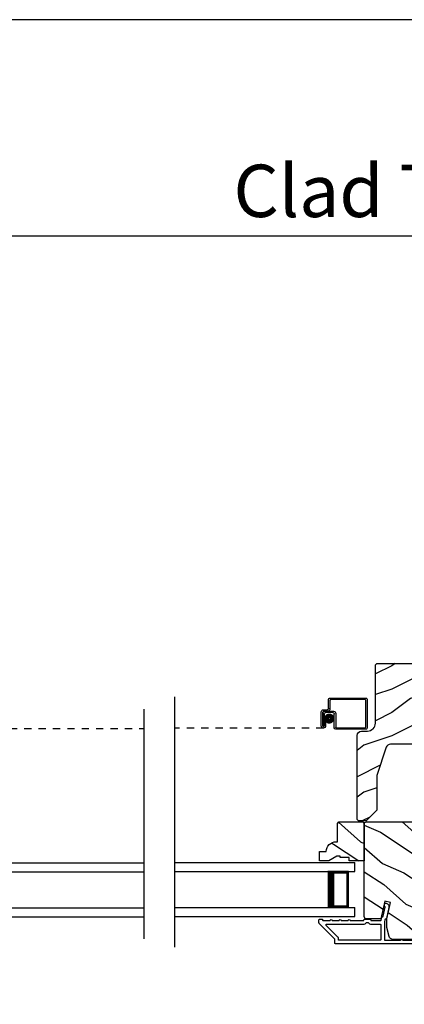
# Model space of a CAD drawing. Extents: x 34 to 204, y -88 to -44.
# Drawn here: x 155 to 160, y -58 to -44 of the extents above; entities that cross this region are included whole.
import ezdxf
from ezdxf.enums import TextEntityAlignment as Align

# ---------------------------------------------------------------- set-up
doc = ezdxf.new("R2010")
doc.units = 0
doc.header["$LTSCALE"] = 2
doc.header["$MEASUREMENT"] = 0
doc.linetypes.add('HIDDEN', pattern=[0.075, 0.05, -0.025])
doc.layers.get('0').update_dxf_attribs({"linetype": 'CONTINUOUS'})
doc.styles.add('Arial', font='arial.ttf')

# ---------------------------------------------------------------- blocks, each defined once
blk = doc.blocks.new('A$C228F2BAA')
for p, q in [((0, 0.625), (0, 0.75)), ((2.502, 0.75), (0, 0.75)), ((2.502, 0.625), (0, 0.625)), ((0.089, 0.125), (0.089, 0.625)), ((0.089, 0.625), (0.089, 0.625)), ((0.089, 0.625), (0.375, 0.625)), ((0, 0), (0, 0.125)), ((2.502, 0.125), (0, 0.125)), ((0.375, 0.125), (0.089, 0.125)), ((2.502, 0), (0, 0))]:
    blk.add_line(p, q)
for points, const_width in [([(0.089, 0.61), (0.33, 0.61)], 0.03), ([(0.104, 0.14), (0.104, 0.61)], 0.03), ([(0.33, 0.125), (0.33, 0.625)], 0.09), ([(0.089, 0.14), (0.33, 0.14)], 0.03)]:
    blk.add_lwpolyline(points, dxfattribs=dict(const_width=const_width))
blk = doc.blocks.new('A$C103376F5')
for p, q in [((0, 0.412), (0, 0.02)), ((0.519, 0.432), (0.02, 0.432)), ((0.03, 0.412), (0.509, 0.412)), ((0.539, 0.29), (0.539, 0.412)), ((0.02, 0.03), (0.02, 0.402)), ((0.519, 0.402), (0.519, 0.28)), ((0.439, 0.22), (0.439, 0.03)), ((0.459, 0.02), (0.459, 0.21)), ((0.589, 0.25), (0.469, 0.25)), ((0.479, 0.23), (0.579, 0.23)), ((0.549, 0.25), (0.599, 0.25)), ((0.609, 0.27), (0.559, 0.27)), ((0.599, 0.21), (0.599, 0.045)), ((0.619, 0.23), (0.619, 0.045)), ((0.619, 0.045), (0.619, 0.22)), ((0.639, 0.045), (0.639, 0.24)), ((0.429, 0.02), (0.03, 0.02)), ((0.599, 0.105), (0.579, 0.105)), ((0.579, 0.105), (0.579, 0.045)), ((0.599, 0.045), (0.599, 0.105)), ((0.599, 0.045), (0.619, 0.045)), ((0.02, 0), (0.439, 0))]:
    blk.add_line(p, q)
at = {"linetype": 'HIDDEN'}
blk.add_line((0.609, 0.015), (2.676, 0.015), dxfattribs=at)
at = {"const_width": 0.065}
blk.add_lwpolyline([(0.529, 0.11, -1), (0.529, 0.185, -1)], format="xyb", close=True, dxfattribs=at)
for centre, radius, start, end in [((0.02, 0.412), 0.02, 90, 180.0002), ((0.03, 0.402), 0.01, 90, 179.9969), ((0.509, 0.402), 0.01, 359.9964, 90), ((0.519, 0.412), 0.02, 359.9998, 90), ((0.549, 0.28), 0.03, 180.0009, 270), ((0.559, 0.29), 0.02, 179.9998, 270), ((0.469, 0.22), 0.03, 90, 179.9992), ((0.479, 0.21), 0.02, 90, 180.0002), ((0.579, 0.21), 0.02, 359.9998, 90), ((0.589, 0.22), 0.03, 359.9986, 90), ((0.599, 0.23), 0.02, 359.9998, 90), ((0.609, 0.24), 0.03, 359.9986, 90), ((0.02, 0.02), 0.02, 179.9996, 270), ((0.03, 0.03), 0.01, 180.003, 270), ((0.429, 0.03), 0.01, 270, 0.0037), ((0.439, 0.02), 0.02, 270, 359.997), ((0.609, 0.045), 0.0301, 180, 0), ((0.609, 0.045), 0.0101, 179.9999, 0.0001)]:
    blk.add_arc(centre, radius, start, end)

msp = doc.modelspace()

# ---------------------------------------------------------------- hatches: boundary and pattern name
h = msp.add_hatch()
h.set_pattern_fill('WOOD2', color=256, scale=0.65)
h.set_pattern_definition([(216.8699, (90.97103, -72.93264), (1.94999995, 1.30000008), [0.325, -2.925]), (206.5651, (91.36103, -73.12764), (-0.6499995, -0.6500009), [0.726722, -0.726722]), (198.4349, (91.36103, -73.45264), (-1.3000003, -0.64999896), [0.4110964, -1.6443843])])
edge = h.paths.add_edge_path()
edge.add_line((160.03232, -52.97465), (160.03232, -53.77356))
edge.add_arc((159.92232, -53.77356), 0.11, -90, 0, ccw=False)
edge.add_line((159.92232, -53.88356), (159.83932, -53.88356))
edge.add_arc((159.83932, -53.94656), 0.063, 90, 180)
edge.add_line((159.77632, -53.94656), (159.77632, -55.1135))
edge.add_line((159.77632, -55.1135), (159.79638, -55.13356))
edge.add_line((159.79638, -55.13356), (159.90132, -55.13356))
edge.add_line((159.90132, -55.13356), (160.05132, -54.98356))
edge.add_line((160.05132, -54.98356), (160.05132, -54.50356))
edge.add_line((160.05132, -54.50356), (160.18155, -54.10978))
edge.add_arc((160.24136, -54.12956), 0.063, 90, 161.7, ccw=False)
edge.add_line((160.24136, -54.06656), (160.62032, -54.06656))
edge.add_line((160.62032, -54.06656), (160.62032, -53.97556))
edge.add_line((160.62032, -53.97556), (160.55832, -53.93976))
edge.add_line((160.55832, -53.93976), (160.55832, -53.69835))
edge.add_line((160.55832, -53.69835), (160.62032, -53.66256))
edge.add_line((160.62032, -53.66256), (160.62032, -53.31956))
edge.add_line((160.62032, -53.31956), (160.64532, -53.31046))
edge.add_line((160.64532, -53.31046), (160.64532, -53.20666))
edge.add_line((160.64532, -53.20666), (160.62032, -53.19756))
edge.add_line((160.62032, -53.19756), (160.62032, -52.94456))
edge.add_line((160.62032, -52.94456), (160.06241, -52.94456))
edge.add_arc((160.06241, -52.97465), 0.03009, 89.998831, 180.001169)
edge = h.paths.add_edge_path()
edge.add_arc((160.04459, -55.16066), 0.01, 89.996037, 180.003122, ccw=False)
h = msp.add_hatch()
h.set_pattern_fill('WOOD2', color=256, scale=0.65, angle=120, pattern_type=2)
h.set_pattern_definition([(336.8699, (97.88868, 292.35003), (-2.100833068, 1.03874945), [0.325, -2.925]), (326.5651, (97.86255, 292.78528), (0.88791698, -0.23791561), [0.7267221, -0.7267221]), (318.4349, (98.14401, 292.94778), (1.21291575, -0.80083379), [0.4110964, -1.6443843])])
edge = h.paths.add_edge_path()
edge.add_line((159.85782, -55.14719), (159.87782, -55.16719))
edge.add_line((159.87782, -55.16719), (159.87782, -55.68619))
edge.add_line((159.87782, -55.68619), (159.66682, -55.68619))
edge.add_line((159.66682, -55.68619), (159.66682, -55.63919))
edge.add_line((159.66682, -55.63919), (159.54182, -55.63919))
edge.add_line((159.54182, -55.63919), (159.54182, -55.62319))
edge.add_line((159.54182, -55.62319), (159.49482, -55.62319))
edge.add_line((159.49482, -55.62319), (159.3857, -55.68619))
edge.add_line((159.3857, -55.68619), (159.25282, -55.68619))
edge.add_line((159.25282, -55.68619), (159.25282, -55.55719))
edge.add_line((159.25282, -55.55719), (159.34682, -55.55719))
edge.add_arc((159.48673, -55.56219), 0.14, 89.999857, 177.953389, ccw=False)
edge.add_line((159.48673, -55.42219), (159.50282, -55.42219))
edge.add_line((159.50282, -55.42219), (159.50282, -55.16719))
edge.add_line((159.50282, -55.16719), (159.52282, -55.14719))
edge.add_line((159.52282, -55.14719), (159.85782, -55.14719))
h = msp.add_hatch()
h.set_pattern_fill('WOOD2', color=256, scale=0.65, angle=120, pattern_type=2)
h.set_pattern_definition([(336.8699, (93.51614, 292.35003), (-2.100833068, 1.03874945), [0.325, -2.925]), (326.5651, (93.49002, 292.78528), (0.88791698, -0.23791561), [0.7267221, -0.7267221]), (318.4349, (93.77147, 292.94778), (1.21291575, -0.80083379), [0.4110964, -1.6443843])])
edge = h.paths.add_edge_path()
edge.add_line((160.84212, -56.78119), (160.27934, -56.78119))
edge.add_arc((160.27934, -56.72119), 0.06, 195.0003, 269.999676, ccw=False)
edge.add_line((160.22139, -56.73672), (160.18882, -56.61517))
edge.add_line((160.18882, -56.61517), (160.18882, -56.49422))
edge.add_line((160.18882, -56.49422), (160.24134, -56.26674))
edge.add_line((160.24134, -56.26674), (160.16534, -56.24919))
edge.add_line((160.16534, -56.24919), (160.10924, -56.49219))
edge.add_line((160.10924, -56.49219), (159.90782, -56.49219))
edge.add_arc((159.90782, -56.46219), 0.03, 179.998831, 270.001169, ccw=False)
edge.add_line((159.87782, -56.46219), (159.87782, -55.17619))
edge.add_arc((159.90782, -55.17619), 0.03, 89.998592, 180.001268, ccw=False)
edge.add_line((159.90782, -55.14619), (160.75012, -55.14619))
edge.add_arc((160.75012, -55.17619), 0.03, 0.000645, 89.999495, ccw=False)
edge.add_line((160.78012, -55.17619), (160.78012, -55.7229))
edge.add_arc((160.72014, -55.72291), 0.05998, -15.50362, 0.002195, ccw=False)
edge.add_line((160.77794, -55.73894), (160.75957, -55.80516))
edge.add_arc((160.81739, -55.82119), 0.05999, 164.498575, 195.501425)
edge.add_line((160.75957, -55.83722), (160.77794, -55.90344))
edge.add_arc((160.72014, -55.91947), 0.05998, -0.002195, 15.50362, ccw=False)
edge.add_line((160.78012, -55.91948), (160.78012, -55.94601))
edge.add_arc((160.72012, -55.94601), 0.06, -15.523989, 0.000569, ccw=False)
edge.add_line((160.77793, -55.96207), (160.75958, -56.02813))
edge.add_arc((160.81739, -56.04419), 0.06, 164.47658, 195.52342)
edge.add_line((160.75958, -56.06025), (160.77793, -56.12631))
edge.add_arc((160.72012, -56.14237), 0.06, -0.000429, 15.523989, ccw=False)
edge.add_line((160.78012, -56.14237), (160.78012, -56.29919))
edge.add_arc((160.79012, -56.29919), 0.01, 179.99917, 268.0017)
edge.add_line((160.78977, -56.30918), (160.95547, -56.31497))
edge.add_arc((160.95512, -56.32496), 0.01, -0.000745, 87.998136, ccw=False)
edge.add_line((160.96512, -56.32496), (160.96512, -56.49419))
edge.add_arc((160.95512, -56.49419), 0.01, -90.001319, 0.003839, ccw=False)
edge.add_line((160.95512, -56.50419), (160.68212, -56.50419))
edge.add_arc((160.68212, -56.51419), 0.01, 89.99532, 180.002999)
edge.add_line((160.67212, -56.51419), (160.67212, -56.57219))
edge.add_arc((160.68212, -56.57219), 0.01, 179.99616, 270.004679)
edge.add_line((160.68212, -56.58219), (160.80712, -56.58219))
edge.add_arc((160.80712, -56.59219), 0.01, 0.001898, 89.998942, ccw=False)
edge.add_line((160.81712, -56.59219), (160.81712, -56.62119))
edge.add_arc((160.82712, -56.62119), 0.01, 179.99917, 268.0017)
edge.add_line((160.82677, -56.63118), (160.87317, -56.6328))
edge.add_arc((160.87212, -56.66279), 0.03, 0.000162, 87.999549, ccw=False)
edge.add_line((160.90212, -56.66279), (160.90212, -56.72119))
edge.add_arc((160.84212, -56.72119), 0.06, -90.000452, 0.000451, ccw=False)

# ---------------------------------------------------------------- linework, layer by layer
for p, q in [((168.6331, -47.00894), (137.72878, -47.00894)), ((157.24292, -56.8871), (157.24292, -53.40837)), ((156.81544, -56.77316), (156.81544, -53.57892))]:
    msp.add_line(p, q)
msp.add_lwpolyline([(136.00003, -44.00001), (136.00003, -88.00002), (170.00004, -88.00002), (170.00004, -44.00001)], close=True)
for points in [[(160.64532, -53.20666), (160.64532, -53.31046), (160.62032, -53.31956), (160.62032, -53.66256), (160.55832, -53.69835), (160.55832, -53.93976), (160.62032, -53.97556), (160.62032, -54.06656), (160.24136, -54.06656, 0.32347312), (160.18155, -54.10978), (160.05132, -54.50356), (160.05132, -54.98356), (159.90132, -55.13356), (159.79638, -55.13356), (159.77632, -55.1135), (159.77632, -53.94656, -0.41421356), (159.83932, -53.88356), (159.92232, -53.88356, 0.41421356), (160.03232, -53.77356), (160.03232, -52.97556, -0.41421356), (160.06332, -52.94456), (160.62032, -52.94456), (160.62032, -53.19756)], [(159.85782, -55.14719), (159.87782, -55.16719), (159.87782, -55.68619), (159.66682, -55.68619), (159.66682, -55.63919), (159.54182, -55.63919), (159.54182, -55.62319), (159.49482, -55.62319), (159.3857, -55.68619), (159.25282, -55.68619), (159.25282, -55.55719), (159.34682, -55.55719, -0.40379039), (159.48673, -55.42219), (159.50282, -55.42219), (159.50282, -55.16719), (159.52282, -55.14719)], [(160.10732, -56.78119, -0.41422527), (160.09732, -56.79119), (159.52732, -56.79119, -0.41418378), (159.51732, -56.78119), (159.51732, -56.75813, 0.19901427), (159.51439, -56.75105), (159.34796, -56.58462, -0.6681762), (159.35503, -56.56755), (159.86245, -56.56755, 0.21922161), (159.90805, -56.54655), (159.93098, -56.54655, 0.21921905), (159.97658, -56.56755), (160.09732, -56.56755, -0.41423993), (160.10732, -56.57755)]]:
    msp.add_lwpolyline(points, format="xyb", close=True)
for points in [[(160.84212, -56.78119), (160.27934, -56.78119, -0.33945122), (160.22139, -56.73672), (160.18882, -56.61517), (160.18882, -56.49422), (160.24134, -56.26674), (160.16534, -56.24919), (160.10924, -56.49219), (159.90782, -56.49219, -0.41422551), (159.87782, -56.46219), (159.87782, -55.17619, -0.41422724), (159.90782, -55.14619), (160.75012, -55.14619, -0.41420769)], [(161.07462, -56.84119), (159.47732, -56.84119, -0.41422527), (159.46732, -56.83119), (159.46732, -56.77884, 0.19887264), (159.46439, -56.77177), (159.25025, -56.55762, -0.19887264), (159.24732, -56.55055), (159.24732, -56.50619, -0.41419415), (159.25732, -56.49619), (159.28732, -56.49619, -0.41419415), (159.29732, -56.50619), (159.29732, -56.50755, 0.41423993), (159.30732, -56.51755), (159.40232, -56.51755, -1), (159.43232, -56.51755), (159.52732, -56.51755, -1), (159.55732, -56.51755), (159.65232, -56.51755, -1), (159.68232, -56.51755), (159.86245, -56.51755, 0.41419845), (159.87245, -56.50755), (159.87245, -56.50504, -0.37041104), (159.88234, -56.49655), (159.95669, -56.49655, -0.41418378), (159.96669, -56.50655), (159.96669, -56.50755, 0.41419845), (159.97669, -56.51755), (160.10202, -56.51755, 0.34926214), (160.11177, -56.5098), (160.1194, -56.47672, -0.19885946), (160.12385, -56.47049), (160.13619, -56.46278, 0.19900652), (160.14064, -56.45655), (160.16906, -56.33344, 0.41421998), (160.16157, -56.32145), (160.15557, -56.32006), (160.16457, -56.28109, -0.41421446), (160.17656, -56.27359), (160.18256, -56.27498, -0.41421295), (160.22003, -56.33494), (160.1847, -56.48797, -0.19887369), (160.18025, -56.49421), (160.16791, -56.50192, 0.19887369), (160.16346, -56.50815), (160.15758, -56.53365, 0.05711427), (160.15732, -56.5359), (160.15732, -56.78119, 0.41422527), (160.16732, -56.79119), (160.38, -56.79119, -0.57735232), (160.41464, -56.79119), (160.66697, -56.79119, -0.57735232)]]:
    msp.add_lwpolyline(points, format="xyb")

# ---------------------------------------------------------------- block references
for name, p in [('A$C103376F5', (154.13926, -53.8648)), ('A$C228F2BAA', (154.31355, -56.46845))]:
    msp.add_blockref(name, p)
at = {"xscale": -1}
for name, p in [('A$C103376F5', (159.91909, -53.85845)), ('A$C228F2BAA', (159.7448, -56.46209))]:
    msp.add_blockref(name, p, dxfattribs=at)

# ---------------------------------------------------------------- texts
at = {"style": 'Arial'}
msp.add_text('Clad Trim Applications', height=0.7272729, dxfattribs=at).set_placement((168.53204, -46.74202), align=Align.RIGHT)

doc.saveas('drawing.dxf')
